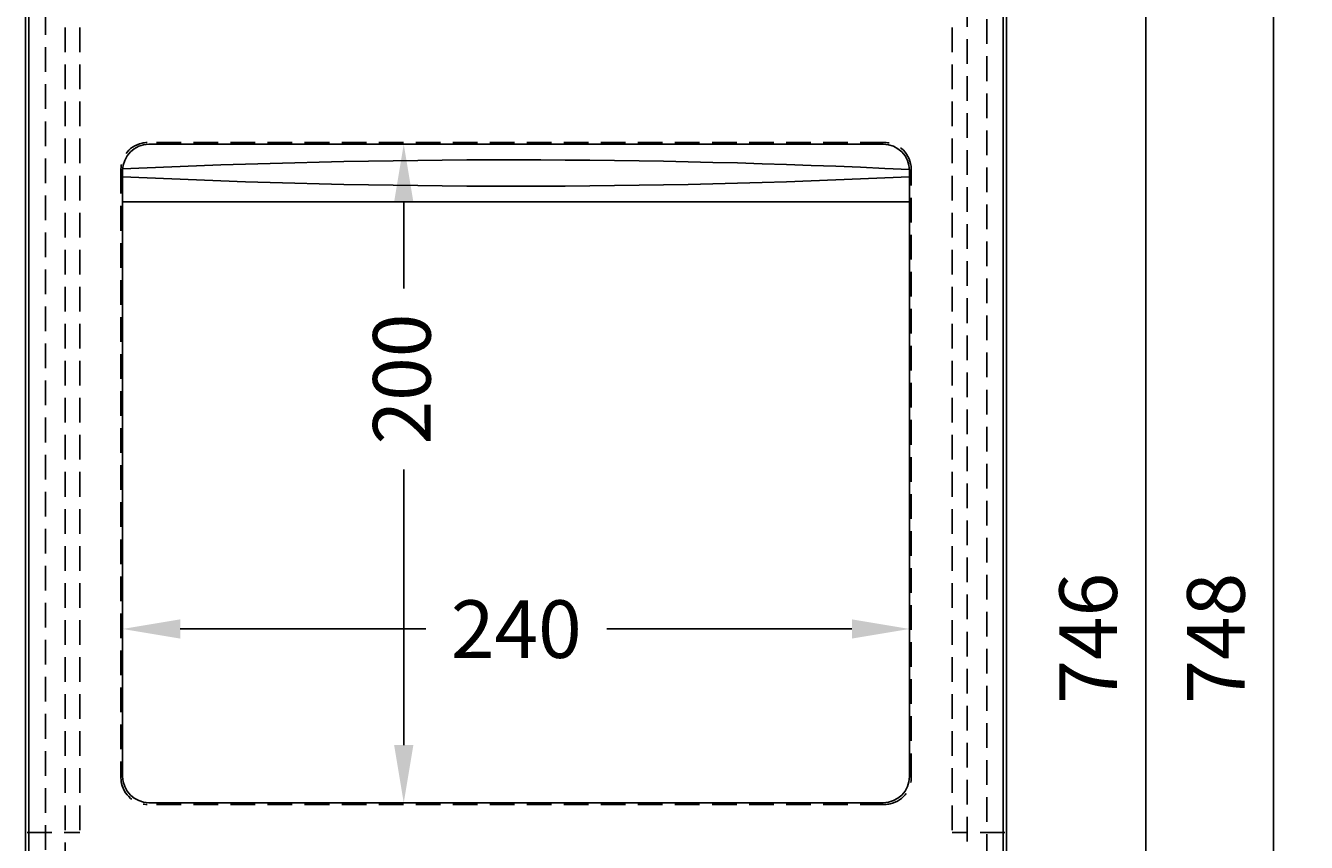
# Model space of a CAD drawing. Extents: x 0 to 2100, y 0 to 1485.
# Drawn here: x 400 to 789, y 734 to 982 of the extents above; entities that cross this region are included whole.
import ezdxf
from ezdxf.enums import TextEntityAlignment as Align

# ---------------------------------------------------------------- set-up
doc = ezdxf.new("R2010")
doc.units = 0
doc.header["$LTSCALE"] = 30
doc.header["$MEASUREMENT"] = 0
doc.linetypes.add('VERDECKT', pattern=[0.375, 0.25, -0.125])
doc.layers.get('0').update_dxf_attribs({"linetype": 'CONTINUOUS'})
doc.layers.get('DEFPOINTS').update_dxf_attribs({"linetype": 'CONTINUOUS'})
for name, color, linetype in [('01-01', 2, 'CONTINUOUS'), ('03-01', 3, 'VERDECKT'), ('09-01', 7, 'CONTINUOUS')]:
    doc.layers.add(name, color=color, linetype=linetype)
doc.styles.add('ROMANS', font='ROMANS.SHX')
doc.styles.get("Standard").update_dxf_attribs({"font": 'txt.shx'})
doc.dimstyles.get("Standard").update_dxf_attribs({"dimtxt": 0.18, "dimasz": 0.18, "dimexe": 0.18, "dimexo": 0.0625, "dimgap": 0.09, "dimtad": 0, "dimtih": 1, "dimtoh": 1, "dimdec": 4, "dimzin": 0, "dimdsep": 46, "dimtxsty": 'Standard', "dimcen": 0.09, "dimadec": 0, "dimazin": 0, "dimtfac": 1, "dimtdec": 4, "dimtofl": 0, "dimtmove": 0, "dimatfit": 3, "dimfxl": 0, "dimtolj": 1, "dimtzin": 0, "dimarcsym": 0})

# ---------------------------------------------------------------- blocks, each defined once
blk = doc.blocks.new('*D23')
at = {"color": 0, "linetype": 'ByBlock'}
for p, q in [((701.96, 1168.5), (750.26, 1168.5)), ((740.26, 440), (740.26, 1151)), ((701.96, 422.5), (750.26, 422.5))]:
    blk.add_line(p, q, dxfattribs=at)
for points in [[(737.34, 1151), (743.17, 1151), (740.26, 1168.5)], [(737.34, 440), (743.17, 440), (740.26, 422.5)]]:
    blk.add_solid(points, dxfattribs=at)
at = {"layer": 'DEFPOINTS', "color": 0, "linetype": 'ByBlock'}
for p in [(696.96, 1168.5), (740.26, 1168.5), (696.96, 422.5)]:
    blk.add_point(p, dxfattribs=at)
at = {"color": 0, "linetype": 'ByBlock', "style": 'ROMANS'}
blk.add_text('746', height=17.5, rotation=90, dxfattribs=at).set_placement((722.76, 795.5), align=Align.MIDDLE_CENTER)
blk = doc.blocks.new('*D24')
at = {"color": 0, "linetype": 'ByBlock'}
for p, q in [((702.96, 1169.5), (789.06, 1169.5)), ((779.06, 1152), (779.06, 439)), ((702.96, 421.5), (789.06, 421.5))]:
    blk.add_line(p, q, dxfattribs=at)
for points in [[(776.14, 1152), (781.98, 1152), (779.06, 1169.5)], [(776.14, 439), (781.98, 439), (779.06, 421.5)]]:
    blk.add_solid(points, dxfattribs=at)
at = {"layer": 'DEFPOINTS', "color": 0, "linetype": 'ByBlock'}
for p in [(697.96, 1169.5), (697.96, 421.5), (779.06, 421.5)]:
    blk.add_point(p, dxfattribs=at)
at = {"color": 0, "linetype": 'ByBlock', "style": 'ROMANS'}
blk.add_text('748', height=17.5, rotation=90, dxfattribs=at).set_placement((761.56, 795.5), align=Align.MIDDLE_CENTER)
blk = doc.blocks.new('*D8')
at = {"color": 0, "linetype": 'ByBlock'}
for p, q in [((429.44, 806.81), (429.44, 788.32)), ((668.49, 806.81), (668.49, 788.32)), ((446.94, 798.32), (521.53, 798.32)), ((650.99, 798.32), (576.53, 798.32))]:
    blk.add_line(p, q, dxfattribs=at)
for points in [[(446.94, 801.24), (446.94, 795.4), (429.44, 798.32)], [(650.99, 801.24), (650.99, 795.4), (668.49, 798.32)]]:
    blk.add_solid(points, dxfattribs=at)
at = {"layer": 'DEFPOINTS', "color": 0, "linetype": 'ByBlock'}
for p in [(429.44, 811.81), (668.49, 811.81), (668.49, 798.32)]:
    blk.add_point(p, dxfattribs=at)
at = {"color": 0, "linetype": 'ByBlock', "style": 'ROMANS'}
blk.add_text('240', height=17.5, dxfattribs=at).set_placement((549.03, 798.27), align=Align.MIDDLE_CENTER)
blk = doc.blocks.new('*D11')
at = {"color": 0, "linetype": 'ByBlock'}
for p, q in [((518.48, 945.54), (524.84, 945.54)), ((514.84, 928.04), (514.84, 901.72)), ((514.84, 763.04), (514.84, 846.72)), ((518.48, 745.54), (524.84, 745.54))]:
    blk.add_line(p, q, dxfattribs=at)
for points in [[(511.92, 928.04), (517.76, 928.04), (514.84, 945.54)], [(511.92, 763.04), (517.76, 763.04), (514.84, 745.54)]]:
    blk.add_solid(points, dxfattribs=at)
at = {"layer": 'DEFPOINTS', "color": 0, "linetype": 'ByBlock'}
for p in [(513.48, 945.54), (513.48, 745.54), (514.84, 745.54)]:
    blk.add_point(p, dxfattribs=at)
at = {"color": 0, "linetype": 'ByBlock', "style": 'ROMANS'}
blk.add_text('200', height=17.5, rotation=90, dxfattribs=at).set_placement((514.26, 874.22), align=Align.MIDDLE_CENTER)

msp = doc.modelspace()

# ---------------------------------------------------------------- linework, layer by layer
at = {"layer": '01-01'}
for p, q in [((399.96323, 1169.5), (399.96323, 478.40484)), ((399.96323, 1169.5), (399.96323, 478.40484)), ((400.96239, 1168.50084), (400.96239, 422.49917)), ((696.96406, 422.49917), (696.96406, 1168.50084)), ((697.96323, 484.42821), (697.96323, 1169.5)), ((697.96323, 1169.5), (697.96323, 421.5)), ((660.48744, 945.54174), (437.43902, 945.54174)), ((429.43902, 938.03244), (429.43902, 935.66006)), ((668.48744, 935.66006), (668.48744, 937.87166)), ((429.43902, 937.54174), (429.43902, 753.54174)), ((429.43902, 935.66006), (429.43902, 928.07095)), ((668.48744, 753.54174), (668.48744, 937.54174)), ((668.48744, 928.07095), (668.48744, 935.66006)), ((668.48744, 928.07095), (429.43902, 928.07095)), ((660.48744, 745.54174), (437.43902, 745.54174))]:
    msp.add_line(p, q, dxfattribs=at)
for centre, radius, start, end in [((437.43902, 937.54174), 8, 90, 180), ((660.48744, 937.54174), 8, 0, 90), ((547.27677, -1569.54514), 2510.34481, 87.23242765, 92.69050197), ((548.96323, 3443.16244), 2510.34942, 267.27096847, 272.72903153), ((437.43902, 753.54174), 8, 180, 270), ((660.48744, 753.54174), 8, 270, 0)]:
    msp.add_arc(centre, radius, start, end, dxfattribs=at)
at = {"layer": '03-01'}
for p, q in [((405.96323, 427.5), (405.96323, 1163.5)), ((691.96323, 1163.5), (691.96323, 427.5)), ((411.96323, 433.5), (411.96323, 1157.5)), ((685.96323, 1157.5), (685.96323, 433.5)), ((416.46323, 1071.00084), (416.46323, 736.50084)), ((681.46323, 1071.00084), (681.46323, 736.50084)), ((660.9866, 946.0409), (436.93986, 946.0409)), ((428.93986, 938.0409), (428.93986, 753.04257)), ((668.9866, 753.04257), (668.9866, 938.0409)), ((660.9866, 745.04257), (436.93986, 745.04257)), ((400.46239, 736.50084), (416.46323, 736.50084)), ((697.46406, 736.50084), (681.46323, 736.50084))]:
    msp.add_line(p, q, dxfattribs=at)
for centre, start, end in [((436.93986, 938.0409), 90, 180), ((660.9866, 938.0409), 0, 90), ((436.93986, 753.04257), 180, 270), ((660.9866, 753.04257), 270, 0)]:
    msp.add_arc(centre, 8, start, end, dxfattribs=at)

# ---------------------------------------------------------------- dimensions: what is measured, and where the dimension line sits
at = {"layer": '09-01'}
for base, p1, p2, picture, middle in [((740.25513, 1168.50084), (696.96406, 422.49917), (696.96406, 1168.50084), '*D23', (722.75513, 795.5)), ((779.06032, 421.5), (697.96323, 1169.5), (697.96323, 421.5), '*D24', (761.56032, 795.5))]:
    dim = msp.add_linear_dim(base=base, p1=p1, p2=p2, angle=90, dimstyle='Standard', dxfattribs=at)
    dim.commit()
    dim.dimension.update_dxf_attribs({"geometry": picture, "text_midpoint": middle})
dim = msp.add_linear_dim(base=(514.83859, 745.54174), p1=(513.48312, 945.54174), p2=(513.48312, 745.54174), angle=90, dimstyle='Standard', dxfattribs=at)
dim.commit()
dim.dimension.update_dxf_attribs({"geometry": '*D11', "text_midpoint": (514.25767, 874.21832), "dimtype": 128})
dim = msp.add_linear_dim(base=(668.48744, 798.32087), p1=(429.43902, 811.80634), p2=(668.48744, 811.80634), text='240', dimstyle='Standard', dxfattribs=at)
dim.commit()
dim.dimension.update_dxf_attribs({"geometry": '*D8', "text_midpoint": (549.02814, 798.2729), "dimtype": 128})

doc.saveas('drawing.dxf')
